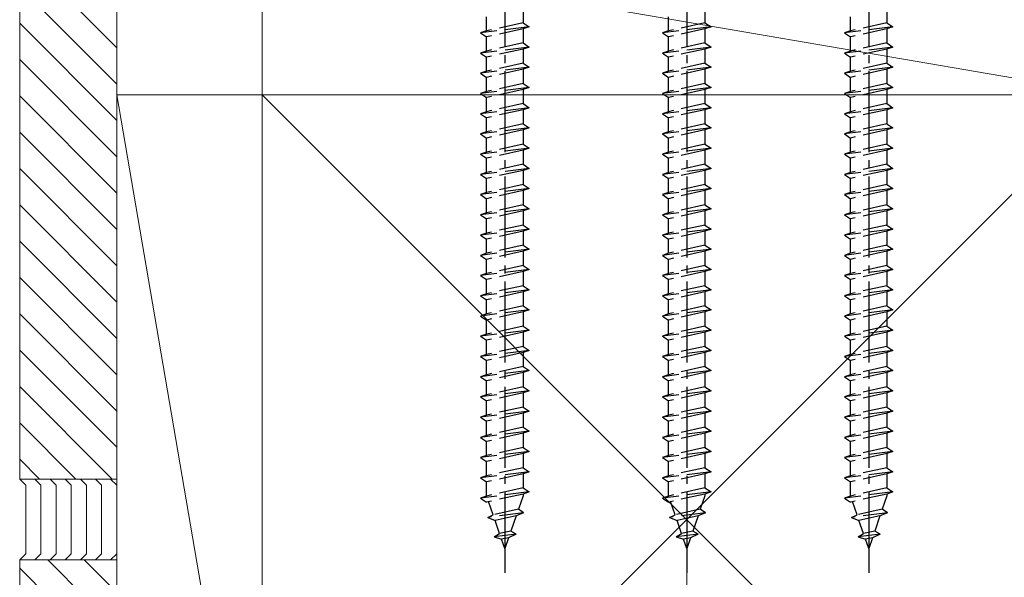
# Model space of a CAD drawing. Extents: x 175 to 1925, y 210 to 2822.
# Drawn here: x 1730 to 1852, y 1700 to 1769 of the extents above; entities that cross this region are included whole.
import ezdxf

# ---------------------------------------------------------------- set-up
doc = ezdxf.new("R2010")
doc.units = 0
doc.linetypes.add('YCENTER_1', pattern=[13, 10, -1, 1, -1])
doc.linetypes.add('YHIDDEN_1', pattern=[4, 3, -1])
for name, color, linetype, lineweight in [('YKK_13', 4, 'CONTINUOUS', 30), ('YKK_D', 6, 'CONTINUOUS', 13), ('YSS_K', 3, 'CONTINUOUS', 13)]:
    doc.layers.add(name, color=color, linetype=linetype, lineweight=lineweight)

msp = doc.modelspace()

# ---------------------------------------------------------------- linework, layer by layer
at = {"layer": 'YKK_13', "linetype": 'YCENTER_1'}
for p, q in [((1790, 1801.9), (1790, 1700.86)), ((1812.5, 1801.9), (1812.5, 1700.86)), ((1835, 1801.9), (1835, 1700.86))]:
    msp.add_line(p, q, dxfattribs=at)
at = {"layer": 'YKK_13', "linetype": 'YHIDDEN_1'}
for p, q in [((1792.25, 1770.65), (1792.25, 1768.9)), ((1814.75, 1770.65), (1814.75, 1768.9)), ((1837.25, 1770.65), (1837.25, 1768.9)), ((1787.75, 1767.9), (1787.75, 1769.65)), ((1810.25, 1767.9), (1810.25, 1769.65)), ((1832.75, 1767.9), (1832.75, 1769.65)), ((1793, 1768.4), (1787, 1767.65)), ((1792.25, 1768.9), (1787.75, 1767.9)), ((1792.25, 1768.9), (1793, 1768.4)), ((1793, 1768.4), (1792.25, 1768.15)), ((1815.5, 1768.4), (1809.5, 1767.65)), ((1814.75, 1768.9), (1810.25, 1767.9)), ((1814.75, 1768.9), (1815.5, 1768.4)), ((1815.5, 1768.4), (1814.75, 1768.15)), ((1838, 1768.4), (1832, 1767.65)), ((1837.25, 1768.9), (1832.75, 1767.9)), ((1837.25, 1768.9), (1838, 1768.4)), ((1838, 1768.4), (1837.25, 1768.15)), ((1787.75, 1767.9), (1787, 1767.65)), ((1787, 1767.65), (1787.75, 1767.15)), ((1792.25, 1768.15), (1787.75, 1767.15)), ((1787.75, 1765.4), (1787.75, 1767.15)), ((1792.25, 1768.15), (1792.25, 1766.4)), ((1810.25, 1767.9), (1809.5, 1767.65)), ((1809.5, 1767.65), (1810.25, 1767.15)), ((1814.75, 1768.15), (1810.25, 1767.15)), ((1810.25, 1765.4), (1810.25, 1767.15)), ((1814.75, 1768.15), (1814.75, 1766.4)), ((1832.75, 1767.9), (1832, 1767.65)), ((1832, 1767.65), (1832.75, 1767.15)), ((1837.25, 1768.15), (1832.75, 1767.15)), ((1832.75, 1765.4), (1832.75, 1767.15)), ((1837.25, 1768.15), (1837.25, 1766.4)), ((1793, 1765.9), (1787, 1765.15)), ((1792.25, 1766.4), (1787.75, 1765.4)), ((1792.25, 1766.4), (1793, 1765.9)), ((1793, 1765.9), (1792.25, 1765.65)), ((1815.5, 1765.9), (1809.5, 1765.15)), ((1814.75, 1766.4), (1810.25, 1765.4)), ((1814.75, 1766.4), (1815.5, 1765.9)), ((1815.5, 1765.9), (1814.75, 1765.65)), ((1838, 1765.9), (1832, 1765.15)), ((1837.25, 1766.4), (1832.75, 1765.4)), ((1837.25, 1766.4), (1838, 1765.9)), ((1838, 1765.9), (1837.25, 1765.65)), ((1787.75, 1765.4), (1787, 1765.15)), ((1787, 1765.15), (1787.75, 1764.65)), ((1792.25, 1765.65), (1787.75, 1764.65)), ((1787.75, 1762.9), (1787.75, 1764.65)), ((1792.25, 1765.65), (1792.25, 1763.9)), ((1810.25, 1765.4), (1809.5, 1765.15)), ((1809.5, 1765.15), (1810.25, 1764.65)), ((1814.75, 1765.65), (1810.25, 1764.65)), ((1810.25, 1762.9), (1810.25, 1764.65)), ((1814.75, 1765.65), (1814.75, 1763.9)), ((1832.75, 1765.4), (1832, 1765.15)), ((1832, 1765.15), (1832.75, 1764.65)), ((1837.25, 1765.65), (1832.75, 1764.65)), ((1832.75, 1762.9), (1832.75, 1764.65)), ((1837.25, 1765.65), (1837.25, 1763.9)), ((1793, 1763.4), (1787, 1762.65)), ((1792.25, 1763.9), (1787.75, 1762.9)), ((1792.25, 1763.9), (1793, 1763.4)), ((1793, 1763.4), (1792.25, 1763.15)), ((1815.5, 1763.4), (1809.5, 1762.65)), ((1814.75, 1763.9), (1810.25, 1762.9)), ((1814.75, 1763.9), (1815.5, 1763.4)), ((1815.5, 1763.4), (1814.75, 1763.15)), ((1838, 1763.4), (1832, 1762.65)), ((1837.25, 1763.9), (1832.75, 1762.9)), ((1837.25, 1763.9), (1838, 1763.4)), ((1838, 1763.4), (1837.25, 1763.15)), ((1787.75, 1762.9), (1787, 1762.65)), ((1787, 1762.65), (1787.75, 1762.15)), ((1792.25, 1763.15), (1787.75, 1762.15)), ((1787.75, 1760.4), (1787.75, 1762.15)), ((1792.25, 1763.15), (1792.25, 1761.4)), ((1810.25, 1762.9), (1809.5, 1762.65)), ((1809.5, 1762.65), (1810.25, 1762.15)), ((1814.75, 1763.15), (1810.25, 1762.15)), ((1810.25, 1760.4), (1810.25, 1762.15)), ((1814.75, 1763.15), (1814.75, 1761.4)), ((1832.75, 1762.9), (1832, 1762.65)), ((1832, 1762.65), (1832.75, 1762.15)), ((1837.25, 1763.15), (1832.75, 1762.15)), ((1832.75, 1760.4), (1832.75, 1762.15)), ((1837.25, 1763.15), (1837.25, 1761.4)), ((1793, 1760.9), (1787, 1760.15)), ((1792.25, 1761.4), (1787.75, 1760.4)), ((1792.25, 1761.4), (1793, 1760.9)), ((1793, 1760.9), (1792.25, 1760.65)), ((1815.5, 1760.9), (1809.5, 1760.15)), ((1814.75, 1761.4), (1810.25, 1760.4)), ((1814.75, 1761.4), (1815.5, 1760.9)), ((1815.5, 1760.9), (1814.75, 1760.65)), ((1838, 1760.9), (1832, 1760.15)), ((1837.25, 1761.4), (1832.75, 1760.4)), ((1837.25, 1761.4), (1838, 1760.9)), ((1838, 1760.9), (1837.25, 1760.65)), ((1787.75, 1760.4), (1787, 1760.15)), ((1787, 1760.15), (1787.75, 1759.65)), ((1792.25, 1760.65), (1787.75, 1759.65)), ((1792.25, 1760.65), (1792.25, 1758.9)), ((1810.25, 1760.4), (1809.5, 1760.15)), ((1809.5, 1760.15), (1810.25, 1759.65)), ((1814.75, 1760.65), (1810.25, 1759.65)), ((1814.75, 1760.65), (1814.75, 1758.9)), ((1832.75, 1760.4), (1832, 1760.15)), ((1832, 1760.15), (1832.75, 1759.65)), ((1837.25, 1760.65), (1832.75, 1759.65)), ((1837.25, 1760.65), (1837.25, 1758.9)), ((1787.75, 1757.9), (1787.75, 1759.65)), ((1792.25, 1758.9), (1787.75, 1757.9)), ((1792.25, 1758.9), (1793, 1758.4)), ((1810.25, 1757.9), (1810.25, 1759.65)), ((1814.75, 1758.9), (1810.25, 1757.9)), ((1814.75, 1758.9), (1815.5, 1758.4)), ((1832.75, 1757.9), (1832.75, 1759.65)), ((1837.25, 1758.9), (1832.75, 1757.9)), ((1837.25, 1758.9), (1838, 1758.4)), ((1793, 1758.4), (1787, 1757.65)), ((1787.75, 1757.9), (1787, 1757.65)), ((1787, 1757.65), (1787.75, 1757.15)), ((1792.25, 1758.15), (1787.75, 1757.15)), ((1793, 1758.4), (1792.25, 1758.15)), ((1792.25, 1758.15), (1792.25, 1756.4)), ((1815.5, 1758.4), (1809.5, 1757.65)), ((1810.25, 1757.9), (1809.5, 1757.65)), ((1809.5, 1757.65), (1810.25, 1757.15)), ((1814.75, 1758.15), (1810.25, 1757.15)), ((1815.5, 1758.4), (1814.75, 1758.15)), ((1814.75, 1758.15), (1814.75, 1756.4)), ((1838, 1758.4), (1832, 1757.65)), ((1832.75, 1757.9), (1832, 1757.65)), ((1832, 1757.65), (1832.75, 1757.15)), ((1837.25, 1758.15), (1832.75, 1757.15)), ((1838, 1758.4), (1837.25, 1758.15)), ((1837.25, 1758.15), (1837.25, 1756.4)), ((1787.75, 1755.4), (1787.75, 1757.15)), ((1792.25, 1756.4), (1787.75, 1755.4)), ((1792.25, 1756.4), (1793, 1755.9)), ((1810.25, 1755.4), (1810.25, 1757.15)), ((1814.75, 1756.4), (1810.25, 1755.4)), ((1814.75, 1756.4), (1815.5, 1755.9)), ((1832.75, 1755.4), (1832.75, 1757.15)), ((1837.25, 1756.4), (1832.75, 1755.4)), ((1837.25, 1756.4), (1838, 1755.9)), ((1793, 1755.9), (1787, 1755.15)), ((1787.75, 1755.4), (1787, 1755.15)), ((1787, 1755.15), (1787.75, 1754.65)), ((1792.25, 1755.65), (1787.75, 1754.65)), ((1793, 1755.9), (1792.25, 1755.65)), ((1792.25, 1755.65), (1792.25, 1753.9)), ((1815.5, 1755.9), (1809.5, 1755.15)), ((1810.25, 1755.4), (1809.5, 1755.15)), ((1809.5, 1755.15), (1810.25, 1754.65)), ((1814.75, 1755.65), (1810.25, 1754.65)), ((1815.5, 1755.9), (1814.75, 1755.65)), ((1814.75, 1755.65), (1814.75, 1753.9)), ((1838, 1755.9), (1832, 1755.15)), ((1832.75, 1755.4), (1832, 1755.15)), ((1832, 1755.15), (1832.75, 1754.65)), ((1837.25, 1755.65), (1832.75, 1754.65)), ((1838, 1755.9), (1837.25, 1755.65)), ((1837.25, 1755.65), (1837.25, 1753.9)), ((1787.75, 1752.9), (1787.75, 1754.65)), ((1792.25, 1753.9), (1787.75, 1752.9)), ((1792.25, 1753.9), (1793, 1753.4)), ((1810.25, 1752.9), (1810.25, 1754.65)), ((1814.75, 1753.9), (1810.25, 1752.9)), ((1814.75, 1753.9), (1815.5, 1753.4)), ((1832.75, 1752.9), (1832.75, 1754.65)), ((1837.25, 1753.9), (1832.75, 1752.9)), ((1837.25, 1753.9), (1838, 1753.4)), ((1793, 1753.4), (1787, 1752.65)), ((1787.75, 1752.9), (1787, 1752.65)), ((1787, 1752.65), (1787.75, 1752.15)), ((1792.25, 1753.15), (1787.75, 1752.15)), ((1793, 1753.4), (1792.25, 1753.15)), ((1792.25, 1753.15), (1792.25, 1751.4)), ((1815.5, 1753.4), (1809.5, 1752.65)), ((1810.25, 1752.9), (1809.5, 1752.65)), ((1809.5, 1752.65), (1810.25, 1752.15)), ((1814.75, 1753.15), (1810.25, 1752.15)), ((1815.5, 1753.4), (1814.75, 1753.15)), ((1814.75, 1753.15), (1814.75, 1751.4)), ((1838, 1753.4), (1832, 1752.65)), ((1832.75, 1752.9), (1832, 1752.65)), ((1832, 1752.65), (1832.75, 1752.15)), ((1837.25, 1753.15), (1832.75, 1752.15)), ((1838, 1753.4), (1837.25, 1753.15)), ((1837.25, 1753.15), (1837.25, 1751.4)), ((1787.75, 1750.4), (1787.75, 1752.15)), ((1792.25, 1751.4), (1787.75, 1750.4)), ((1792.25, 1751.4), (1793, 1750.9)), ((1810.25, 1750.4), (1810.25, 1752.15)), ((1814.75, 1751.4), (1810.25, 1750.4)), ((1814.75, 1751.4), (1815.5, 1750.9)), ((1832.75, 1750.4), (1832.75, 1752.15)), ((1837.25, 1751.4), (1832.75, 1750.4)), ((1837.25, 1751.4), (1838, 1750.9)), ((1793, 1750.9), (1787, 1750.15)), ((1787.75, 1750.4), (1787, 1750.15)), ((1787, 1750.15), (1787.75, 1749.65)), ((1792.25, 1750.65), (1787.75, 1749.65)), ((1793, 1750.9), (1792.25, 1750.65)), ((1792.25, 1750.65), (1792.25, 1748.9)), ((1815.5, 1750.9), (1809.5, 1750.15)), ((1810.25, 1750.4), (1809.5, 1750.15)), ((1809.5, 1750.15), (1810.25, 1749.65)), ((1814.75, 1750.65), (1810.25, 1749.65)), ((1815.5, 1750.9), (1814.75, 1750.65)), ((1814.75, 1750.65), (1814.75, 1748.9)), ((1838, 1750.9), (1832, 1750.15)), ((1832.75, 1750.4), (1832, 1750.15)), ((1832, 1750.15), (1832.75, 1749.65)), ((1837.25, 1750.65), (1832.75, 1749.65)), ((1838, 1750.9), (1837.25, 1750.65)), ((1837.25, 1750.65), (1837.25, 1748.9)), ((1787.75, 1747.9), (1787.75, 1749.65)), ((1792.25, 1748.9), (1787.75, 1747.9)), ((1792.25, 1748.9), (1793, 1748.4)), ((1810.25, 1747.9), (1810.25, 1749.65)), ((1814.75, 1748.9), (1810.25, 1747.9)), ((1814.75, 1748.9), (1815.5, 1748.4)), ((1832.75, 1747.9), (1832.75, 1749.65)), ((1837.25, 1748.9), (1832.75, 1747.9)), ((1837.25, 1748.9), (1838, 1748.4)), ((1793, 1748.4), (1787, 1747.65)), ((1787.75, 1747.9), (1787, 1747.65)), ((1787, 1747.65), (1787.75, 1747.15)), ((1792.25, 1748.15), (1787.75, 1747.15)), ((1793, 1748.4), (1792.25, 1748.15)), ((1792.25, 1748.15), (1792.25, 1746.4)), ((1815.5, 1748.4), (1809.5, 1747.65)), ((1810.25, 1747.9), (1809.5, 1747.65)), ((1809.5, 1747.65), (1810.25, 1747.15)), ((1814.75, 1748.15), (1810.25, 1747.15)), ((1815.5, 1748.4), (1814.75, 1748.15)), ((1814.75, 1748.15), (1814.75, 1746.4)), ((1838, 1748.4), (1832, 1747.65)), ((1832.75, 1747.9), (1832, 1747.65)), ((1832, 1747.65), (1832.75, 1747.15)), ((1837.25, 1748.15), (1832.75, 1747.15)), ((1838, 1748.4), (1837.25, 1748.15)), ((1837.25, 1748.15), (1837.25, 1746.4)), ((1787.75, 1745.4), (1787.75, 1747.15)), ((1792.25, 1746.4), (1787.75, 1745.4)), ((1792.25, 1746.4), (1793, 1745.9)), ((1810.25, 1745.4), (1810.25, 1747.15)), ((1814.75, 1746.4), (1810.25, 1745.4)), ((1814.75, 1746.4), (1815.5, 1745.9)), ((1832.75, 1745.4), (1832.75, 1747.15)), ((1837.25, 1746.4), (1832.75, 1745.4)), ((1837.25, 1746.4), (1838, 1745.9)), ((1793, 1745.9), (1787, 1745.15)), ((1787.75, 1745.4), (1787, 1745.15)), ((1787, 1745.15), (1787.75, 1744.65)), ((1792.25, 1745.65), (1787.75, 1744.65)), ((1793, 1745.9), (1792.25, 1745.65)), ((1792.25, 1745.65), (1792.25, 1743.9)), ((1815.5, 1745.9), (1809.5, 1745.15)), ((1810.25, 1745.4), (1809.5, 1745.15)), ((1809.5, 1745.15), (1810.25, 1744.65)), ((1814.75, 1745.65), (1810.25, 1744.65)), ((1815.5, 1745.9), (1814.75, 1745.65)), ((1814.75, 1745.65), (1814.75, 1743.9)), ((1838, 1745.9), (1832, 1745.15)), ((1832.75, 1745.4), (1832, 1745.15)), ((1832, 1745.15), (1832.75, 1744.65)), ((1837.25, 1745.65), (1832.75, 1744.65)), ((1838, 1745.9), (1837.25, 1745.65)), ((1837.25, 1745.65), (1837.25, 1743.9)), ((1787.75, 1742.9), (1787.75, 1744.65)), ((1792.25, 1743.9), (1787.75, 1742.9)), ((1792.25, 1743.9), (1793, 1743.4)), ((1810.25, 1742.9), (1810.25, 1744.65)), ((1814.75, 1743.9), (1810.25, 1742.9)), ((1814.75, 1743.9), (1815.5, 1743.4)), ((1832.75, 1742.9), (1832.75, 1744.65)), ((1837.25, 1743.9), (1832.75, 1742.9)), ((1837.25, 1743.9), (1838, 1743.4)), ((1793, 1743.4), (1787, 1742.65)), ((1787.75, 1742.9), (1787, 1742.65)), ((1787, 1742.65), (1787.75, 1742.15)), ((1792.25, 1743.15), (1787.75, 1742.15)), ((1793, 1743.4), (1792.25, 1743.15)), ((1792.25, 1743.15), (1792.25, 1741.4)), ((1815.5, 1743.4), (1809.5, 1742.65)), ((1810.25, 1742.9), (1809.5, 1742.65)), ((1809.5, 1742.65), (1810.25, 1742.15)), ((1814.75, 1743.15), (1810.25, 1742.15)), ((1815.5, 1743.4), (1814.75, 1743.15)), ((1814.75, 1743.15), (1814.75, 1741.4)), ((1838, 1743.4), (1832, 1742.65)), ((1832.75, 1742.9), (1832, 1742.65)), ((1832, 1742.65), (1832.75, 1742.15)), ((1837.25, 1743.15), (1832.75, 1742.15)), ((1838, 1743.4), (1837.25, 1743.15)), ((1837.25, 1743.15), (1837.25, 1741.4)), ((1787.75, 1740.4), (1787.75, 1742.15)), ((1792.25, 1741.4), (1787.75, 1740.4)), ((1792.25, 1741.4), (1793, 1740.9)), ((1810.25, 1740.4), (1810.25, 1742.15)), ((1814.75, 1741.4), (1810.25, 1740.4)), ((1814.75, 1741.4), (1815.5, 1740.9)), ((1832.75, 1740.4), (1832.75, 1742.15)), ((1837.25, 1741.4), (1832.75, 1740.4)), ((1837.25, 1741.4), (1838, 1740.9)), ((1793, 1740.9), (1787, 1740.15)), ((1787.75, 1740.4), (1787, 1740.15)), ((1792.25, 1740.65), (1787.75, 1739.65)), ((1793, 1740.9), (1792.25, 1740.65)), ((1792.25, 1740.65), (1792.25, 1738.9)), ((1815.5, 1740.9), (1809.5, 1740.15)), ((1810.25, 1740.4), (1809.5, 1740.15)), ((1814.75, 1740.65), (1810.25, 1739.65)), ((1815.5, 1740.9), (1814.75, 1740.65)), ((1814.75, 1740.65), (1814.75, 1738.9)), ((1838, 1740.9), (1832, 1740.15)), ((1832.75, 1740.4), (1832, 1740.15)), ((1837.25, 1740.65), (1832.75, 1739.65)), ((1838, 1740.9), (1837.25, 1740.65)), ((1837.25, 1740.65), (1837.25, 1738.9)), ((1787, 1740.15), (1787.75, 1739.65)), ((1787.75, 1737.9), (1787.75, 1739.65)), ((1809.5, 1740.15), (1810.25, 1739.65)), ((1810.25, 1737.9), (1810.25, 1739.65)), ((1832, 1740.15), (1832.75, 1739.65)), ((1832.75, 1737.9), (1832.75, 1739.65)), ((1793, 1738.4), (1787, 1737.65)), ((1787.75, 1737.9), (1787, 1737.65)), ((1792.25, 1738.9), (1787.75, 1737.9)), ((1792.25, 1738.15), (1787.75, 1737.15)), ((1792.25, 1738.9), (1793, 1738.4)), ((1793, 1738.4), (1792.25, 1738.15)), ((1792.25, 1738.15), (1792.25, 1736.4)), ((1815.5, 1738.4), (1809.5, 1737.65)), ((1810.25, 1737.9), (1809.5, 1737.65)), ((1814.75, 1738.9), (1810.25, 1737.9)), ((1814.75, 1738.15), (1810.25, 1737.15)), ((1814.75, 1738.9), (1815.5, 1738.4)), ((1815.5, 1738.4), (1814.75, 1738.15)), ((1814.75, 1738.15), (1814.75, 1736.4)), ((1838, 1738.4), (1832, 1737.65)), ((1832.75, 1737.9), (1832, 1737.65)), ((1837.25, 1738.9), (1832.75, 1737.9)), ((1837.25, 1738.15), (1832.75, 1737.15)), ((1837.25, 1738.9), (1838, 1738.4)), ((1838, 1738.4), (1837.25, 1738.15)), ((1837.25, 1738.15), (1837.25, 1736.4)), ((1787, 1737.65), (1787.75, 1737.15)), ((1787.75, 1735.4), (1787.75, 1737.15)), ((1809.5, 1737.65), (1810.25, 1737.15)), ((1810.25, 1735.4), (1810.25, 1737.15)), ((1832, 1737.65), (1832.75, 1737.15)), ((1832.75, 1735.4), (1832.75, 1737.15)), ((1793, 1735.9), (1787, 1735.15)), ((1787.75, 1735.4), (1787, 1735.15)), ((1792.25, 1736.4), (1787.75, 1735.4)), ((1792.25, 1735.65), (1787.75, 1734.65)), ((1792.25, 1736.4), (1793, 1735.9)), ((1793, 1735.9), (1792.25, 1735.65)), ((1792.25, 1735.65), (1792.25, 1733.9)), ((1815.5, 1735.9), (1809.5, 1735.15)), ((1810.25, 1735.4), (1809.5, 1735.15)), ((1814.75, 1736.4), (1810.25, 1735.4)), ((1814.75, 1735.65), (1810.25, 1734.65)), ((1814.75, 1736.4), (1815.5, 1735.9)), ((1815.5, 1735.9), (1814.75, 1735.65)), ((1814.75, 1735.65), (1814.75, 1733.9)), ((1838, 1735.9), (1832, 1735.15)), ((1832.75, 1735.4), (1832, 1735.15)), ((1837.25, 1736.4), (1832.75, 1735.4)), ((1837.25, 1735.65), (1832.75, 1734.65)), ((1837.25, 1736.4), (1838, 1735.9)), ((1838, 1735.9), (1837.25, 1735.65)), ((1837.25, 1735.65), (1837.25, 1733.9)), ((1787, 1735.15), (1787.75, 1734.65)), ((1787.75, 1732.9), (1787.75, 1734.65)), ((1809.5, 1735.15), (1810.25, 1734.65)), ((1810.25, 1732.9), (1810.25, 1734.65)), ((1832, 1735.15), (1832.75, 1734.65)), ((1832.75, 1732.9), (1832.75, 1734.65)), ((1793, 1733.4), (1787, 1732.65)), ((1787.75, 1732.9), (1787, 1732.65)), ((1792.25, 1733.9), (1787.75, 1732.9)), ((1792.25, 1733.15), (1787.75, 1732.15)), ((1792.25, 1733.9), (1793, 1733.4)), ((1793, 1733.4), (1792.25, 1733.15)), ((1792.25, 1733.15), (1792.25, 1731.4)), ((1815.5, 1733.4), (1809.5, 1732.65)), ((1810.25, 1732.9), (1809.5, 1732.65)), ((1814.75, 1733.9), (1810.25, 1732.9)), ((1814.75, 1733.15), (1810.25, 1732.15)), ((1814.75, 1733.9), (1815.5, 1733.4)), ((1815.5, 1733.4), (1814.75, 1733.15)), ((1814.75, 1733.15), (1814.75, 1731.4)), ((1838, 1733.4), (1832, 1732.65)), ((1832.75, 1732.9), (1832, 1732.65)), ((1837.25, 1733.9), (1832.75, 1732.9)), ((1837.25, 1733.15), (1832.75, 1732.15)), ((1837.25, 1733.9), (1838, 1733.4)), ((1838, 1733.4), (1837.25, 1733.15)), ((1837.25, 1733.15), (1837.25, 1731.4)), ((1787, 1732.65), (1787.75, 1732.15)), ((1787.75, 1730.4), (1787.75, 1732.15)), ((1809.5, 1732.65), (1810.25, 1732.15)), ((1810.25, 1730.4), (1810.25, 1732.15)), ((1832, 1732.65), (1832.75, 1732.15)), ((1832.75, 1730.4), (1832.75, 1732.15)), ((1793, 1730.9), (1787, 1730.15)), ((1792.25, 1731.4), (1787.75, 1730.4)), ((1792.25, 1730.65), (1787.75, 1729.65)), ((1792.25, 1731.4), (1793, 1730.9)), ((1793, 1730.9), (1792.25, 1730.65)), ((1792.25, 1730.65), (1792.25, 1728.9)), ((1815.5, 1730.9), (1809.5, 1730.15)), ((1814.75, 1731.4), (1810.25, 1730.4)), ((1814.75, 1730.65), (1810.25, 1729.65)), ((1814.75, 1731.4), (1815.5, 1730.9)), ((1815.5, 1730.9), (1814.75, 1730.65)), ((1814.75, 1730.65), (1814.75, 1728.9)), ((1838, 1730.9), (1832, 1730.15)), ((1837.25, 1731.4), (1832.75, 1730.4)), ((1837.25, 1730.65), (1832.75, 1729.65)), ((1837.25, 1731.4), (1838, 1730.9)), ((1838, 1730.9), (1837.25, 1730.65)), ((1837.25, 1730.65), (1837.25, 1728.9)), ((1787.75, 1730.4), (1787, 1730.15)), ((1787, 1730.15), (1787.75, 1729.65)), ((1787.75, 1727.9), (1787.75, 1729.65)), ((1810.25, 1730.4), (1809.5, 1730.15)), ((1809.5, 1730.15), (1810.25, 1729.65)), ((1810.25, 1727.9), (1810.25, 1729.65)), ((1832.75, 1730.4), (1832, 1730.15)), ((1832, 1730.15), (1832.75, 1729.65)), ((1832.75, 1727.9), (1832.75, 1729.65)), ((1793, 1728.4), (1787, 1727.65)), ((1792.25, 1728.9), (1787.75, 1727.9)), ((1792.25, 1728.15), (1787.75, 1727.15)), ((1792.25, 1728.9), (1793, 1728.4)), ((1793, 1728.4), (1792.25, 1728.15)), ((1792.25, 1728.15), (1792.25, 1726.4)), ((1815.5, 1728.4), (1809.5, 1727.65)), ((1814.75, 1728.9), (1810.25, 1727.9)), ((1814.75, 1728.15), (1810.25, 1727.15)), ((1814.75, 1728.9), (1815.5, 1728.4)), ((1815.5, 1728.4), (1814.75, 1728.15)), ((1814.75, 1728.15), (1814.75, 1726.4)), ((1838, 1728.4), (1832, 1727.65)), ((1837.25, 1728.9), (1832.75, 1727.9)), ((1837.25, 1728.15), (1832.75, 1727.15)), ((1837.25, 1728.9), (1838, 1728.4)), ((1838, 1728.4), (1837.25, 1728.15)), ((1837.25, 1728.15), (1837.25, 1726.4)), ((1787.75, 1727.9), (1787, 1727.65)), ((1787, 1727.65), (1787.75, 1727.15)), ((1787.75, 1725.4), (1787.75, 1727.15)), ((1810.25, 1727.9), (1809.5, 1727.65)), ((1809.5, 1727.65), (1810.25, 1727.15)), ((1810.25, 1725.4), (1810.25, 1727.15)), ((1832.75, 1727.9), (1832, 1727.65)), ((1832, 1727.65), (1832.75, 1727.15)), ((1832.75, 1725.4), (1832.75, 1727.15)), ((1793, 1725.9), (1787, 1725.15)), ((1792.25, 1726.4), (1787.75, 1725.4)), ((1792.25, 1725.65), (1787.75, 1724.65)), ((1792.25, 1726.4), (1793, 1725.9)), ((1793, 1725.9), (1792.25, 1725.65)), ((1792.25, 1725.65), (1792.25, 1723.9)), ((1815.5, 1725.9), (1809.5, 1725.15)), ((1814.75, 1726.4), (1810.25, 1725.4)), ((1814.75, 1725.65), (1810.25, 1724.65)), ((1814.75, 1726.4), (1815.5, 1725.9)), ((1815.5, 1725.9), (1814.75, 1725.65)), ((1814.75, 1725.65), (1814.75, 1723.9)), ((1838, 1725.9), (1832, 1725.15)), ((1837.25, 1726.4), (1832.75, 1725.4)), ((1837.25, 1725.65), (1832.75, 1724.65)), ((1837.25, 1726.4), (1838, 1725.9)), ((1838, 1725.9), (1837.25, 1725.65)), ((1837.25, 1725.65), (1837.25, 1723.9)), ((1787.75, 1725.4), (1787, 1725.15)), ((1787, 1725.15), (1787.75, 1724.65)), ((1787.75, 1722.9), (1787.75, 1724.65)), ((1810.25, 1725.4), (1809.5, 1725.15)), ((1809.5, 1725.15), (1810.25, 1724.65)), ((1810.25, 1722.9), (1810.25, 1724.65)), ((1832.75, 1725.4), (1832, 1725.15)), ((1832, 1725.15), (1832.75, 1724.65)), ((1832.75, 1722.9), (1832.75, 1724.65)), ((1793, 1723.4), (1787, 1722.65)), ((1792.25, 1723.9), (1787.75, 1722.9)), ((1792.25, 1723.15), (1787.75, 1722.15)), ((1792.25, 1723.9), (1793, 1723.4)), ((1793, 1723.4), (1792.25, 1723.15)), ((1792.25, 1723.15), (1792.25, 1721.4)), ((1815.5, 1723.4), (1809.5, 1722.65)), ((1814.75, 1723.9), (1810.25, 1722.9)), ((1814.75, 1723.15), (1810.25, 1722.15)), ((1814.75, 1723.9), (1815.5, 1723.4)), ((1815.5, 1723.4), (1814.75, 1723.15)), ((1814.75, 1723.15), (1814.75, 1721.4)), ((1838, 1723.4), (1832, 1722.65)), ((1837.25, 1723.9), (1832.75, 1722.9)), ((1837.25, 1723.15), (1832.75, 1722.15)), ((1837.25, 1723.9), (1838, 1723.4)), ((1838, 1723.4), (1837.25, 1723.15)), ((1837.25, 1723.15), (1837.25, 1721.4)), ((1787.75, 1722.9), (1787, 1722.65)), ((1787, 1722.65), (1787.75, 1722.15)), ((1787.75, 1720.4), (1787.75, 1722.15)), ((1810.25, 1722.9), (1809.5, 1722.65)), ((1809.5, 1722.65), (1810.25, 1722.15)), ((1810.25, 1720.4), (1810.25, 1722.15)), ((1832.75, 1722.9), (1832, 1722.65)), ((1832, 1722.65), (1832.75, 1722.15)), ((1832.75, 1720.4), (1832.75, 1722.15)), ((1793, 1720.9), (1787, 1720.15)), ((1792.25, 1721.4), (1787.75, 1720.4)), ((1792.25, 1721.4), (1793, 1720.9)), ((1793, 1720.9), (1792.25, 1720.65)), ((1815.5, 1720.9), (1809.5, 1720.15)), ((1814.75, 1721.4), (1810.25, 1720.4)), ((1814.75, 1721.4), (1815.5, 1720.9)), ((1815.5, 1720.9), (1814.75, 1720.65)), ((1838, 1720.9), (1832, 1720.15)), ((1837.25, 1721.4), (1832.75, 1720.4)), ((1837.25, 1721.4), (1838, 1720.9)), ((1838, 1720.9), (1837.25, 1720.65)), ((1787.75, 1720.4), (1787, 1720.15)), ((1787, 1720.15), (1787.75, 1719.65)), ((1792.25, 1720.65), (1787.75, 1719.65)), ((1787.75, 1717.9), (1787.75, 1719.65)), ((1792.25, 1720.65), (1792.25, 1718.9)), ((1810.25, 1720.4), (1809.5, 1720.15)), ((1809.5, 1720.15), (1810.25, 1719.65)), ((1814.75, 1720.65), (1810.25, 1719.65)), ((1810.25, 1717.9), (1810.25, 1719.65)), ((1814.75, 1720.65), (1814.75, 1718.9)), ((1832.75, 1720.4), (1832, 1720.15)), ((1832, 1720.15), (1832.75, 1719.65)), ((1837.25, 1720.65), (1832.75, 1719.65)), ((1832.75, 1717.9), (1832.75, 1719.65)), ((1837.25, 1720.65), (1837.25, 1718.9)), ((1793, 1718.4), (1787, 1717.65)), ((1792.25, 1718.9), (1787.75, 1717.9)), ((1792.25, 1718.9), (1793, 1718.4)), ((1793, 1718.4), (1792.25, 1718.15)), ((1815.5, 1718.4), (1809.5, 1717.65)), ((1814.75, 1718.9), (1810.25, 1717.9)), ((1814.75, 1718.9), (1815.5, 1718.4)), ((1815.5, 1718.4), (1814.75, 1718.15)), ((1838, 1718.4), (1832, 1717.65)), ((1837.25, 1718.9), (1832.75, 1717.9)), ((1837.25, 1718.9), (1838, 1718.4)), ((1838, 1718.4), (1837.25, 1718.15)), ((1787.75, 1717.9), (1787, 1717.65)), ((1787, 1717.65), (1787.75, 1717.15)), ((1792.25, 1718.15), (1787.75, 1717.15)), ((1787.75, 1715.4), (1787.75, 1717.15)), ((1792.25, 1718.15), (1792.25, 1716.4)), ((1810.25, 1717.9), (1809.5, 1717.65)), ((1809.5, 1717.65), (1810.25, 1717.15)), ((1814.75, 1718.15), (1810.25, 1717.15)), ((1810.25, 1715.4), (1810.25, 1717.15)), ((1814.75, 1718.15), (1814.75, 1716.4)), ((1832.75, 1717.9), (1832, 1717.65)), ((1832, 1717.65), (1832.75, 1717.15)), ((1837.25, 1718.15), (1832.75, 1717.15)), ((1832.75, 1715.4), (1832.75, 1717.15)), ((1837.25, 1718.15), (1837.25, 1716.4)), ((1793, 1715.9), (1787, 1715.15)), ((1792.25, 1716.4), (1787.75, 1715.4)), ((1792.25, 1716.4), (1793, 1715.9)), ((1793, 1715.9), (1792.25, 1715.65)), ((1815.5, 1715.9), (1809.5, 1715.15)), ((1814.75, 1716.4), (1810.25, 1715.4)), ((1814.75, 1716.4), (1815.5, 1715.9)), ((1815.5, 1715.9), (1814.75, 1715.65)), ((1838, 1715.9), (1832, 1715.15)), ((1837.25, 1716.4), (1832.75, 1715.4)), ((1837.25, 1716.4), (1838, 1715.9)), ((1838, 1715.9), (1837.25, 1715.65)), ((1787.75, 1715.4), (1787, 1715.15)), ((1787, 1715.15), (1787.75, 1714.65)), ((1792.25, 1715.65), (1787.75, 1714.65)), ((1787.75, 1712.9), (1787.75, 1714.65)), ((1792.25, 1715.65), (1792.25, 1713.9)), ((1810.25, 1715.4), (1809.5, 1715.15)), ((1809.5, 1715.15), (1810.25, 1714.65)), ((1814.75, 1715.65), (1810.25, 1714.65)), ((1810.25, 1712.9), (1810.25, 1714.65)), ((1814.75, 1715.65), (1814.75, 1713.9)), ((1832.75, 1715.4), (1832, 1715.15)), ((1832, 1715.15), (1832.75, 1714.65)), ((1837.25, 1715.65), (1832.75, 1714.65)), ((1832.75, 1712.9), (1832.75, 1714.65)), ((1837.25, 1715.65), (1837.25, 1713.9)), ((1793, 1713.4), (1787, 1712.65)), ((1792.25, 1713.9), (1787.75, 1712.9)), ((1792.25, 1713.9), (1793, 1713.4)), ((1793, 1713.4), (1792.25, 1713.15)), ((1815.5, 1713.4), (1809.5, 1712.65)), ((1814.75, 1713.9), (1810.25, 1712.9)), ((1814.75, 1713.9), (1815.5, 1713.4)), ((1815.5, 1713.4), (1814.75, 1713.15)), ((1838, 1713.4), (1832, 1712.65)), ((1837.25, 1713.9), (1832.75, 1712.9)), ((1837.25, 1713.9), (1838, 1713.4)), ((1838, 1713.4), (1837.25, 1713.15)), ((1787.75, 1712.9), (1787, 1712.65)), ((1787, 1712.65), (1787.75, 1712.15)), ((1792.25, 1713.15), (1787.75, 1712.15)), ((1792.25, 1713.15), (1792.25, 1711.4)), ((1810.25, 1712.9), (1809.5, 1712.65)), ((1809.5, 1712.65), (1810.25, 1712.15)), ((1814.75, 1713.15), (1810.25, 1712.15)), ((1814.75, 1713.15), (1814.75, 1711.4)), ((1832.75, 1712.9), (1832, 1712.65)), ((1832, 1712.65), (1832.75, 1712.15)), ((1837.25, 1713.15), (1832.75, 1712.15)), ((1837.25, 1713.15), (1837.25, 1711.4)), ((1787.75, 1710.43), (1787.75, 1712.15)), ((1792.25, 1711.4), (1787.75, 1710.4)), ((1792.25, 1711.4), (1793, 1710.9)), ((1810.25, 1710.43), (1810.25, 1712.15)), ((1814.75, 1711.4), (1810.25, 1710.4)), ((1814.75, 1711.4), (1815.5, 1710.9)), ((1832.75, 1710.43), (1832.75, 1712.15)), ((1837.25, 1711.4), (1832.75, 1710.4)), ((1837.25, 1711.4), (1838, 1710.9)), ((1793, 1710.9), (1787, 1710.15)), ((1787.75, 1710.4), (1787, 1710.15)), ((1787, 1710.15), (1787.75, 1709.65)), ((1792.25, 1710.65), (1787.75, 1709.65)), ((1787.76, 1710.4), (1787.75, 1710.43)), ((1792.25, 1710.43), (1791.68, 1708.77)), ((1793, 1710.9), (1792.25, 1710.65)), ((1792.25, 1710.65), (1792.25, 1710.43)), ((1815.5, 1710.9), (1809.5, 1710.15)), ((1810.25, 1710.4), (1809.5, 1710.15)), ((1809.5, 1710.15), (1810.25, 1709.65)), ((1814.75, 1710.65), (1810.25, 1709.65)), ((1810.26, 1710.4), (1810.25, 1710.43)), ((1814.75, 1710.43), (1814.18, 1708.77)), ((1815.5, 1710.9), (1814.75, 1710.65)), ((1814.75, 1710.65), (1814.75, 1710.43)), ((1838, 1710.9), (1832, 1710.15)), ((1832.75, 1710.4), (1832, 1710.15)), ((1832, 1710.15), (1832.75, 1709.65)), ((1837.25, 1710.65), (1832.75, 1709.65)), ((1832.76, 1710.4), (1832.75, 1710.43)), ((1837.25, 1710.43), (1836.68, 1708.77)), ((1838, 1710.9), (1837.25, 1710.65)), ((1837.25, 1710.65), (1837.25, 1710.43)), ((1788.56, 1708.08), (1788, 1709.71)), ((1791.68, 1708.77), (1788.56, 1708.08)), ((1792.31, 1708.31), (1791.68, 1708.77)), ((1811.06, 1708.08), (1810.5, 1709.71)), ((1814.18, 1708.77), (1811.06, 1708.08)), ((1814.81, 1708.31), (1814.18, 1708.77)), ((1833.56, 1708.08), (1833, 1709.71)), ((1836.68, 1708.77), (1833.56, 1708.08)), ((1837.31, 1708.31), (1836.68, 1708.77)), ((1792.31, 1708.31), (1787.88, 1707.76)), ((1787.88, 1707.76), (1788.56, 1708.08)), ((1787.88, 1707.76), (1788.8, 1707.38)), ((1791.4, 1707.96), (1788.8, 1707.38)), ((1789.36, 1705.76), (1788.8, 1707.38)), ((1791.4, 1707.96), (1790.75, 1706.07)), ((1792.31, 1708.31), (1791.4, 1707.96)), ((1814.81, 1708.31), (1810.38, 1707.76)), ((1810.38, 1707.76), (1811.06, 1708.08)), ((1810.38, 1707.76), (1811.3, 1707.38)), ((1813.9, 1707.96), (1811.3, 1707.38)), ((1811.86, 1705.76), (1811.3, 1707.38)), ((1813.9, 1707.96), (1813.25, 1706.07)), ((1814.81, 1708.31), (1813.9, 1707.96)), ((1837.31, 1708.31), (1832.88, 1707.76)), ((1832.88, 1707.76), (1833.56, 1708.08)), ((1832.88, 1707.76), (1833.8, 1707.38)), ((1836.4, 1707.96), (1833.8, 1707.38)), ((1834.36, 1705.76), (1833.8, 1707.38)), ((1836.4, 1707.96), (1835.75, 1706.07)), ((1837.31, 1708.31), (1836.4, 1707.96)), ((1788.7, 1705.36), (1789.36, 1705.76)), ((1791.41, 1705.7), (1788.7, 1705.36)), ((1788.7, 1705.36), (1789.6, 1705.06)), ((1790.75, 1706.07), (1789.36, 1705.76)), ((1790.47, 1705.25), (1789.6, 1705.06)), ((1790, 1703.9), (1789.6, 1705.06)), ((1790.47, 1705.25), (1790, 1703.9)), ((1791.41, 1705.7), (1790.47, 1705.25)), ((1791.41, 1705.7), (1790.75, 1706.07)), ((1811.2, 1705.36), (1811.86, 1705.76)), ((1813.91, 1705.7), (1811.2, 1705.36)), ((1811.2, 1705.36), (1812.1, 1705.06)), ((1813.25, 1706.07), (1811.86, 1705.76)), ((1812.97, 1705.25), (1812.1, 1705.06)), ((1812.5, 1703.9), (1812.1, 1705.06)), ((1812.97, 1705.25), (1812.5, 1703.9)), ((1813.91, 1705.7), (1812.97, 1705.25)), ((1813.91, 1705.7), (1813.25, 1706.07)), ((1833.7, 1705.36), (1834.36, 1705.76)), ((1836.41, 1705.7), (1833.7, 1705.36)), ((1833.7, 1705.36), (1834.6, 1705.06)), ((1835.75, 1706.07), (1834.36, 1705.76)), ((1835.47, 1705.25), (1834.6, 1705.06)), ((1835, 1703.9), (1834.6, 1705.06)), ((1835.47, 1705.25), (1835, 1703.9)), ((1836.41, 1705.7), (1835.47, 1705.25)), ((1836.41, 1705.7), (1835.75, 1706.07))]:
    msp.add_line(p, q, dxfattribs=at)
at = {"layer": 'YKK_D'}
msp.add_line((1812.5, 1700.86), (1812.5, 1600.58), dxfattribs=at)
at = {"layer": 'YSS_K'}
for p, q in [((1730, 1780), (1730, 1712.5)), ((1865, 1760), (1760, 1778)), ((1760, 1760), (1760, 1778)), ((1742, 1776), (1742, 1712.5)), ((1742, 1760), (1760, 1655)), ((1742, 1655), (1742, 1760)), ((1742, 1760), (1760, 1760)), ((1865, 1760), (1760, 1655)), ((1760, 1760), (1865, 1655)), ((1760, 1631.58), (1760, 1760)), ((1760, 1655), (1760, 1760)), ((1760, 1760), (1865, 1760)), ((1865, 1760), (1760, 1760)), ((1760, 1760), (1760, 1655)), ((1742, 1712.5), (1730, 1712.5)), ((1730, 1712.5), (1730.75, 1711.75)), ((1731.88, 1712.5), (1732.63, 1711.75)), ((1733.75, 1712.5), (1734.5, 1711.75)), ((1735.63, 1712.5), (1736.38, 1711.75)), ((1737.5, 1712.5), (1738.25, 1711.75)), ((1739.38, 1712.5), (1740.13, 1711.75)), ((1741.25, 1712.5), (1742, 1711.75)), ((1730.75, 1711.75), (1730.75, 1703.25)), ((1732.63, 1711.75), (1732.63, 1703.25)), ((1734.5, 1711.75), (1734.5, 1703.25)), ((1736.38, 1711.75), (1736.38, 1703.25)), ((1738.25, 1711.75), (1738.25, 1703.25)), ((1740.13, 1711.75), (1740.13, 1703.25)), ((1742, 1711.75), (1742, 1703.25)), ((1730.75, 1703.25), (1730, 1702.5)), ((1730, 1702.5), (1730, 1631.58)), ((1742, 1702.5), (1730, 1702.5)), ((1732.63, 1703.25), (1731.88, 1702.5)), ((1734.5, 1703.25), (1733.75, 1702.5)), ((1736.38, 1703.25), (1735.63, 1702.5)), ((1738.25, 1703.25), (1737.5, 1702.5)), ((1740.13, 1703.25), (1739.38, 1702.5)), ((1742, 1703.25), (1741.25, 1702.5)), ((1742, 1702.5), (1742, 1631.58))]:
    msp.add_line(p, q, dxfattribs=at)
at = {"layer": 'YSS_K', "linetype": 'Continuous'}
for p, q in [((1742, 1765.81), (1730, 1777.81)), ((1742, 1761.32), (1730, 1773.32)), ((1742, 1756.83), (1730, 1768.83)), ((1742, 1752.34), (1730, 1764.34)), ((1742, 1747.85), (1730, 1759.85)), ((1742, 1743.36), (1730, 1755.36)), ((1742, 1738.87), (1730, 1750.87)), ((1742, 1734.38), (1730, 1746.38)), ((1742, 1729.89), (1730, 1741.89)), ((1742, 1725.4), (1730, 1737.4)), ((1742, 1720.91), (1730, 1732.91)), ((1742, 1716.42), (1730, 1728.42)), ((1741.43, 1712.5), (1730, 1723.93)), ((1736.94, 1712.5), (1730, 1719.44)), ((1732.45, 1712.5), (1730, 1714.95)), ((1742, 1693.97), (1733.47, 1702.5)), ((1742, 1698.46), (1737.96, 1702.5)), ((1742, 1689.47), (1730, 1701.47))]:
    msp.add_line(p, q, dxfattribs=at)

doc.saveas('drawing.dxf')
